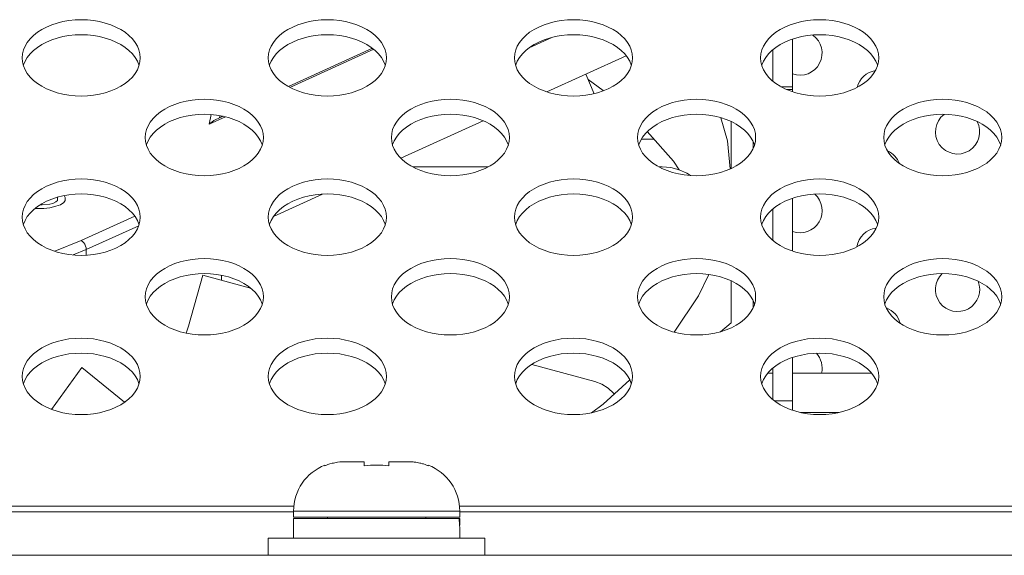
# Model space of a CAD drawing. Units: inches. Extents: x 6 to 231, y -14 to 154.
# Drawn here: x 85 to 87, y 132 to 133 of the extents above; entities that cross this region are included whole.
import ezdxf

# ---------------------------------------------------------------- set-up
doc = ezdxf.new("R2010")
doc.units = ezdxf.units.IN
doc.header["$MEASUREMENT"] = 0
doc.linetypes.add('DCAD_CONTINUOUS', pattern=[0])
for name, color, linetype, lineweight in [('715G6176_P0B_0409_2_BL97', 7, 'DCAD_CONTINUOUS', 0), ('FAN_ME80151V3_80X15_BL139', 7, 'DCAD_CONTINUOUS', 0), ('P703_BACK_M_BL43', 7, 'DCAD_CONTINUOUS', 0), ('P703_BACK_T_BL27', 7, 'DCAD_CONTINUOUS', 0), ('P703_BEZEL_T_BL5', 7, 'DCAD_CONTINUOUS', 0), ('P703_BRACKET_FAN_80_BL136', 7, 'DCAD_CONTINUOUS', 0), ('P703_IO_BKT_BL44', 7, 'DCAD_CONTINUOUS', 0), ('POWER_TPV_TYPE_2_MODIFY_BL61', 7, 'DCAD_CONTINUOUS', 0), ('S_TITE_4X8_BLACK_BL150', 7, 'DCAD_CONTINUOUS', 0)]:
    doc.layers.add(name, color=color, linetype=linetype, lineweight=lineweight)

# ---------------------------------------------------------------- blocks, each defined once
blk = doc.blocks.new('P703_BEZEL_T_BL5', base_point=(118.6523, 111.6996))
at = {"layer": 'P703_BEZEL_T_BL5', "color": 7, "linetype": 'DCAD_CONTINUOUS', "lineweight": 0, "ltscale": 0.004921}
blk.add_line((101.1797, 131.6479), (43.2742, 131.6479), dxfattribs=at)
blk = doc.blocks.new('P703_BACK_T_BL27', base_point=(112.235, 109.0805))
at = {"layer": 'P703_BACK_T_BL27', "color": 7, "linetype": 'DCAD_CONTINUOUS', "lineweight": 0, "ltscale": 0.004921}
for p, q in [((84.688, 131.7266), (85.7561, 131.7266)), ((85.7555, 131.7174), (84.7085, 131.7174)), ((86.0205, 131.7266), (89.6285, 131.7266)), ((89.6508, 131.7174), (86.0212, 131.7174))]:
    blk.add_line(p, q, dxfattribs=at)
blk = doc.blocks.new('715G6176_P0B_0409_2_BL97', base_point=(75.1416, 74.9824))
at = {"layer": '715G6176_P0B_0409_2_BL97', "color": 7, "linetype": 'DCAD_CONTINUOUS', "lineweight": 0, "ltscale": 0.004921}
for p, q in [((86.5141, 131.9392), (86.5222, 131.9392)), ((86.5537, 131.9392), (86.6799, 131.9392))]:
    blk.add_line(p, q, dxfattribs=at)
blk = doc.blocks.new('S_TITE_4X8_BLACK_BL150', base_point=(130.717, 111.8246))
at = {"layer": 'S_TITE_4X8_BLACK_BL150', "color": 7, "linetype": 'DCAD_CONTINUOUS', "lineweight": 0, "ltscale": 0.004921}
for p, q in [((85.8193, 131.7954), (85.8174, 131.795)), ((85.8215, 131.7959), (85.8193, 131.7954)), ((85.8237, 131.7963), (85.8215, 131.7959)), ((85.8256, 131.7966), (85.8237, 131.7963)), ((85.8297, 131.7971), (85.8256, 131.7966)), ((85.8379, 131.7975), (85.8687, 131.7975)), ((85.8687, 131.7912), (85.8687, 131.7975)), ((85.908, 131.7975), (85.9388, 131.7975)), ((85.908, 131.7975), (85.908, 131.7912)), ((85.9486, 131.7969), (85.947, 131.7971)), ((85.9511, 131.7966), (85.9486, 131.7969)), ((85.953, 131.7963), (85.9511, 131.7966)), ((85.9552, 131.7959), (85.953, 131.7963)), ((85.9573, 131.7954), (85.9552, 131.7959)), ((85.9592, 131.795), (85.9573, 131.7954)), ((85.8095, 131.7927), (85.8057, 131.7912)), ((85.8057, 131.7912), (85.8057, 131.7921)), ((85.8105, 131.793), (85.8095, 131.7927)), ((85.8135, 131.7939), (85.8105, 131.793)), ((85.8174, 131.795), (85.8135, 131.7939)), ((85.9617, 131.7944), (85.9592, 131.795)), ((85.9632, 131.7939), (85.9617, 131.7944)), ((85.9661, 131.793), (85.9632, 131.7939)), ((85.9672, 131.7927), (85.9661, 131.793)), ((85.971, 131.7912), (85.9672, 131.7927)), ((85.971, 131.7921), (85.971, 131.7912)), ((85.7555, 131.7187), (86.0212, 131.7187)), ((85.7555, 131.7089), (85.7555, 131.7187)), ((86.0212, 131.7187), (86.0212, 131.7089)), ((85.7555, 131.7089), (86.0212, 131.7089)), ((85.7555, 131.7069), (86.0212, 131.7069)), ((85.7555, 131.6754), (85.7555, 131.7069)), ((85.8096, 131.7069), (85.8096, 131.7089)), ((85.9671, 131.7069), (85.9671, 131.7089)), ((86.0203, 131.7069), (86.0211, 131.6964)), ((86.0212, 131.6967), (86.0208, 131.7069)), ((86.0212, 131.6967), (86.0212, 131.7069)), ((86.0211, 131.6949), (86.0212, 131.6967)), ((86.0211, 131.6964), (86.0212, 131.6912)), ((86.0212, 131.6754), (86.0212, 131.6912)), ((86.0616, 131.6754), (85.7151, 131.6754)), ((85.7151, 131.6754), (85.7151, 131.6479)), ((86.0616, 131.6754), (86.0616, 131.6479))]:
    blk.add_line(p, q, dxfattribs=at)
at = {"layer": 'S_TITE_4X8_BLACK_BL150', "color": 7, "linetype": 'DCAD_CONTINUOUS', "lineweight": 0, "ltscale": 0.004921, "flags": 128}
for points in [[(85.8379, 131.7975), (85.8338, 131.7974), (85.8297, 131.7971)], [(85.947, 131.7971), (85.9429, 131.7974), (85.9388, 131.7975)], [(85.908, 131.7912), (85.9031, 131.7916), (85.8982, 131.7919), (85.8933, 131.7921), (85.8883, 131.7921), (85.8834, 131.7921), (85.8785, 131.7919), (85.8736, 131.7916), (85.8687, 131.7912)]]:
    blk.add_lwpolyline(points, dxfattribs=at)
at = {"layer": 'S_TITE_4X8_BLACK_BL150', "color": 7, "linetype": 'DCAD_CONTINUOUS', "lineweight": 0, "ltscale": 0.004921}
for centre, start, end in [((85.8342, 131.7187), 111.2538, 180), ((85.9425, 131.7187), 0, 68.7462)]:
    blk.add_arc(centre, 0.0787, start, end, dxfattribs=at)

msp = doc.modelspace()

# ---------------------------------------------------------------- linework, layer by layer
at = {"layer": 'FAN_ME80151V3_80X15_BL139', "color": 7, "linetype": 'DCAD_CONTINUOUS', "lineweight": 0, "ltscale": 0.004921}
for p, q in [((86.1323, 132.4595), (86.1684, 132.476)), ((85.8816, 132.4587), (85.7472, 132.3975)), ((85.8837, 132.4571), (85.7498, 132.3961)), ((86.1605, 132.3889), (86.2875, 132.4468)), ((86.2231, 132.4175), (86.2364, 132.3861)), ((85.6203, 132.3371), (85.6237, 132.3526)), ((85.6464, 132.349), (85.6203, 132.3371)), ((85.6427, 132.3499), (85.6301, 132.3441)), ((85.637, 132.3473), (85.6374, 132.3509)), ((85.6403, 132.3504), (85.6403, 132.3488)), ((85.9273, 132.2827), (86.059, 132.3427)), ((86.4553, 132.3416), (86.4553, 132.2664)), ((86.4907, 132.2987), (86.4907, 132.3092)), ((85.9463, 132.2689), (86.0666, 132.2689)), ((86.34, 132.2689), (86.345, 132.2689)), ((85.378, 132.2201), (85.3776, 132.2205)), ((85.3888, 132.2231), (85.3903, 132.2201)), ((85.7236, 132.1899), (85.8018, 132.2255)), ((85.35, 132.2083), (85.3534, 132.2083)), ((85.3534, 132.2083), (85.3657, 132.2095)), ((85.3657, 132.2095), (85.3706, 132.2107)), ((85.3755, 132.206), (85.3657, 132.2036)), ((85.3706, 132.2107), (85.3755, 132.2131)), ((85.3755, 132.2131), (85.378, 132.2154)), ((85.3829, 132.2083), (85.3755, 132.206)), ((85.378, 132.2154), (85.378, 132.2201)), ((85.3879, 132.2119), (85.3829, 132.2083)), ((85.3903, 132.2154), (85.3879, 132.2119)), ((85.3903, 132.2201), (85.3903, 132.2154)), ((85.3559, 132.2024), (85.3418, 132.2024)), ((85.3657, 132.2036), (85.3559, 132.2024)), ((85.4158, 132.1512), (85.5016, 132.1903)), ((85.424, 132.1368), (85.5079, 132.175)), ((85.3739, 132.134), (85.4158, 132.1512)), ((85.4032, 132.1282), (85.424, 132.1368)), ((85.424, 132.1368), (85.424, 132.1278)), ((85.6103, 132.0958), (85.6869, 132.0751)), ((85.6403, 132.0957), (85.6403, 132.0877)), ((86.4553, 132.0869), (86.4553, 132.0197)), ((86.4907, 132.0441), (86.4907, 132.0545)), ((86.4384, 132.0054), (86.4553, 132.0197)), ((86.1366, 131.9532), (86.2373, 131.9259)), ((85.4167, 131.9484), (85.3685, 131.8812)), ((85.4167, 131.9484), (85.4853, 131.8926)), ((86.2686, 131.9059), (86.2684, 131.9061)), ((86.2686, 131.9059), (86.2684, 131.9061))]:
    msp.add_line(p, q, dxfattribs=at)
at = {"layer": 'FAN_ME80151V3_80X15_BL139', "color": 7, "linetype": 'DCAD_CONTINUOUS', "lineweight": 0, "ltscale": 0.004921, "flags": 128}
for points in [[(86.2267, 132.4089), (86.2506, 132.3913), (86.2513, 132.3907)], [(86.4391, 132.3476), (86.4495, 132.3107), (86.4536, 132.2657)], [(85.6301, 132.3441), (85.6291, 132.3436), (85.628, 132.343), (85.6269, 132.3423), (85.6258, 132.3416), (85.6247, 132.3408), (85.6236, 132.3399), (85.6225, 132.339), (85.6214, 132.3381), (85.6203, 132.3371)], [(86.3213, 132.3254), (86.3631, 132.278), (86.3723, 132.2643)], [(86.3903, 132.2552), (86.3844, 132.2591), (86.372, 132.2645), (86.3587, 132.2678), (86.345, 132.2689)], [(85.4158, 132.1512), (85.4179, 132.1498), (85.4199, 132.1478), (85.4216, 132.1453), (85.4229, 132.1425), (85.4237, 132.1396), (85.424, 132.1368)], [(85.6103, 132.0958), (85.5877, 132.0143), (85.5838, 132.0032)], [(86.4195, 132.0971), (86.4032, 132.0626), (86.3644, 132.0048)], [(86.2934, 131.9283), (86.2506, 131.8897), (86.2318, 131.8758)], [(86.2684, 131.9061), (86.2674, 131.9073), (86.2588, 131.9154), (86.2487, 131.9216), (86.2373, 131.9259)]]:
    msp.add_lwpolyline(points, dxfattribs=at)
at = {"layer": 'P703_BACK_M_BL43', "color": 7, "linetype": 'DCAD_CONTINUOUS', "lineweight": 0, "ltscale": 0.004921}
for p, q in [((85.3214, 132.4433), (85.3219, 132.4369)), ((85.7151, 132.4433), (85.7156, 132.4369)), ((86.1088, 132.4433), (86.1093, 132.4369)), ((86.5025, 132.4433), (86.503, 132.4369)), ((85.5183, 132.316), (85.5188, 132.3096)), ((85.912, 132.316), (85.9125, 132.3096)), ((86.3057, 132.316), (86.3062, 132.3096)), ((86.6994, 132.316), (86.6999, 132.3096)), ((85.3214, 132.1887), (85.3219, 132.1823)), ((85.7151, 132.1887), (85.7156, 132.1823)), ((86.1088, 132.1887), (86.1093, 132.1823)), ((86.5025, 132.1887), (86.503, 132.1823)), ((85.5183, 132.0613), (85.5188, 132.0549)), ((85.912, 132.0613), (85.9125, 132.0549)), ((86.3057, 132.0613), (86.3062, 132.0549)), ((86.6994, 132.0613), (86.6999, 132.0549)), ((85.3214, 131.934), (85.3219, 131.9276)), ((85.7151, 131.934), (85.7156, 131.9276)), ((86.1088, 131.934), (86.1093, 131.9276)), ((86.5025, 131.934), (86.503, 131.9276))]:
    msp.add_line(p, q, dxfattribs=at)
at = {"layer": 'P703_BACK_M_BL43', "color": 7, "linetype": 'DCAD_CONTINUOUS', "lineweight": 0, "ltscale": 0.004921, "flags": 128}
for points in [[(85.5104, 132.4433), (85.5099, 132.4497), (85.5083, 132.456), (85.5058, 132.4622), (85.5022, 132.4682), (85.4977, 132.4739), (85.4923, 132.4792), (85.4861, 132.4842), (85.4791, 132.4887), (85.4714, 132.4927), (85.4631, 132.4962), (85.4543, 132.4991), (85.4451, 132.5014), (85.4356, 132.5031), (85.4258, 132.5041), (85.4159, 132.5044), (85.406, 132.5041), (85.3963, 132.5031), (85.3867, 132.5014), (85.3775, 132.4991), (85.3687, 132.4962), (85.3604, 132.4927), (85.3527, 132.4887), (85.3457, 132.4842), (85.3395, 132.4792), (85.3341, 132.4739), (85.3296, 132.4682), (85.326, 132.4622), (85.3235, 132.456), (85.3219, 132.4497), (85.3214, 132.4433)], [(85.9041, 132.4433), (85.9036, 132.4497), (85.902, 132.456), (85.8995, 132.4622), (85.8959, 132.4682), (85.8914, 132.4739), (85.886, 132.4792), (85.8798, 132.4842), (85.8728, 132.4887), (85.8651, 132.4927), (85.8569, 132.4962), (85.848, 132.4991), (85.8388, 132.5014), (85.8293, 132.5031), (85.8195, 132.5041), (85.8096, 132.5044), (85.7997, 132.5041), (85.79, 132.5031), (85.7804, 132.5014), (85.7712, 132.4991), (85.7624, 132.4962), (85.7541, 132.4927), (85.7464, 132.4887), (85.7394, 132.4842), (85.7332, 132.4792), (85.7278, 132.4739), (85.7233, 132.4682), (85.7197, 132.4622), (85.7172, 132.456), (85.7156, 132.4497), (85.7151, 132.4433)], [(86.2978, 132.4433), (86.2973, 132.4497), (86.2957, 132.456), (86.2932, 132.4622), (86.2896, 132.4682), (86.2851, 132.4739), (86.2797, 132.4792), (86.2735, 132.4842), (86.2665, 132.4887), (86.2588, 132.4927), (86.2506, 132.4962), (86.2417, 132.4991), (86.2325, 132.5014), (86.223, 132.5031), (86.2132, 132.5041), (86.2033, 132.5044), (86.1934, 132.5041), (86.1837, 132.5031), (86.1741, 132.5014), (86.1649, 132.4991), (86.1561, 132.4962), (86.1478, 132.4927), (86.1401, 132.4887), (86.1331, 132.4842), (86.1269, 132.4792), (86.1215, 132.4739), (86.117, 132.4682), (86.1134, 132.4622), (86.1109, 132.456), (86.1093, 132.4497), (86.1088, 132.4433)], [(86.6915, 132.4433), (86.691, 132.4497), (86.6894, 132.456), (86.6869, 132.4622), (86.6833, 132.4682), (86.6788, 132.4739), (86.6735, 132.4792), (86.6672, 132.4842), (86.6602, 132.4887), (86.6525, 132.4927), (86.6443, 132.4962), (86.6354, 132.4991), (86.6262, 132.5014), (86.6167, 132.5031), (86.6069, 132.5041), (86.597, 132.5044), (86.5871, 132.5041), (86.5774, 132.5031), (86.5678, 132.5014), (86.5586, 132.4991), (86.5498, 132.4962), (86.5415, 132.4927), (86.5338, 132.4887), (86.5268, 132.4842), (86.5206, 132.4792), (86.5152, 132.4739), (86.5107, 132.4682), (86.5071, 132.4622), (86.5046, 132.456), (86.503, 132.4497), (86.5025, 132.4433)], [(85.5085, 132.4313), (85.5083, 132.432), (85.5058, 132.4382), (85.5022, 132.4441), (85.4977, 132.4498), (85.4923, 132.4552), (85.4861, 132.4602), (85.4791, 132.4647), (85.4714, 132.4687), (85.4631, 132.4722), (85.4543, 132.4751), (85.4451, 132.4774), (85.4356, 132.4791), (85.4258, 132.4801), (85.4159, 132.4804), (85.406, 132.4801), (85.3963, 132.4791), (85.3867, 132.4774), (85.3775, 132.4751), (85.3687, 132.4722), (85.3604, 132.4687), (85.3527, 132.4647), (85.3457, 132.4602), (85.3395, 132.4552), (85.3341, 132.4498), (85.3296, 132.4441), (85.326, 132.4382), (85.3235, 132.432), (85.3233, 132.4313)], [(85.9022, 132.4313), (85.902, 132.432), (85.8995, 132.4382), (85.8959, 132.4441), (85.8914, 132.4498), (85.886, 132.4552), (85.8798, 132.4602), (85.8728, 132.4647), (85.8651, 132.4687), (85.8569, 132.4722), (85.848, 132.4751), (85.8388, 132.4774), (85.8293, 132.4791), (85.8195, 132.4801), (85.8096, 132.4804), (85.7997, 132.4801), (85.79, 132.4791), (85.7804, 132.4774), (85.7712, 132.4751), (85.7624, 132.4722), (85.7541, 132.4687), (85.7464, 132.4647), (85.7394, 132.4602), (85.7332, 132.4552), (85.7278, 132.4498), (85.7233, 132.4441), (85.7197, 132.4382), (85.7172, 132.432), (85.717, 132.4313)], [(86.2959, 132.4313), (86.2957, 132.432), (86.2932, 132.4382), (86.2896, 132.4441), (86.2851, 132.4498), (86.2797, 132.4552), (86.2735, 132.4602), (86.2665, 132.4647), (86.2588, 132.4687), (86.2506, 132.4722), (86.2417, 132.4751), (86.2325, 132.4774), (86.223, 132.4791), (86.2132, 132.4801), (86.2033, 132.4804), (86.1934, 132.4801), (86.1837, 132.4791), (86.1741, 132.4774), (86.1649, 132.4751), (86.1561, 132.4722), (86.1478, 132.4687), (86.1401, 132.4647), (86.1331, 132.4602), (86.1269, 132.4552), (86.1215, 132.4498), (86.117, 132.4441), (86.1134, 132.4382), (86.1109, 132.432), (86.1107, 132.4313)], [(86.6896, 132.4313), (86.6894, 132.432), (86.6869, 132.4382), (86.6833, 132.4441), (86.6788, 132.4498), (86.6735, 132.4552), (86.6672, 132.4602), (86.6602, 132.4647), (86.6525, 132.4687), (86.6443, 132.4722), (86.6354, 132.4751), (86.6262, 132.4774), (86.6167, 132.4791), (86.6069, 132.4801), (86.597, 132.4804), (86.5871, 132.4801), (86.5774, 132.4791), (86.5678, 132.4774), (86.5586, 132.4751), (86.5498, 132.4722), (86.5415, 132.4687), (86.5338, 132.4647), (86.5268, 132.4602), (86.5206, 132.4552), (86.5152, 132.4498), (86.5107, 132.4441), (86.5071, 132.4382), (86.5046, 132.432), (86.5044, 132.4313)], [(85.5083, 132.4306), (85.5099, 132.4369), (85.5104, 132.4433)], [(85.902, 132.4306), (85.9036, 132.4369), (85.9041, 132.4433)], [(86.2957, 132.4306), (86.2973, 132.4369), (86.2978, 132.4433)], [(86.6894, 132.4306), (86.691, 132.4369), (86.6915, 132.4433)], [(85.3219, 132.4369), (85.3235, 132.4306), (85.326, 132.4244), (85.3296, 132.4184), (85.3341, 132.4127), (85.3395, 132.4074), (85.3457, 132.4024), (85.3527, 132.3979), (85.3604, 132.3939), (85.3687, 132.3904), (85.3775, 132.3875), (85.3867, 132.3852), (85.3963, 132.3835), (85.406, 132.3825), (85.4159, 132.3822), (85.4258, 132.3825), (85.4356, 132.3835), (85.4451, 132.3852), (85.4543, 132.3875), (85.4631, 132.3904), (85.4714, 132.3939), (85.4791, 132.3979), (85.4861, 132.4024), (85.4923, 132.4074), (85.4977, 132.4127), (85.5022, 132.4184), (85.5058, 132.4244), (85.5083, 132.4306)], [(85.7156, 132.4369), (85.7172, 132.4306), (85.7197, 132.4244), (85.7233, 132.4184), (85.7278, 132.4127), (85.7332, 132.4074), (85.7394, 132.4024), (85.7464, 132.3979), (85.7541, 132.3939), (85.7624, 132.3904), (85.7712, 132.3875), (85.7804, 132.3852), (85.79, 132.3835), (85.7997, 132.3825), (85.8096, 132.3822), (85.8195, 132.3825), (85.8293, 132.3835), (85.8388, 132.3852), (85.848, 132.3875), (85.8569, 132.3904), (85.8651, 132.3939), (85.8728, 132.3979), (85.8798, 132.4024), (85.886, 132.4074), (85.8914, 132.4127), (85.8959, 132.4184), (85.8995, 132.4244), (85.902, 132.4306)], [(86.1093, 132.4369), (86.1109, 132.4306), (86.1134, 132.4244), (86.117, 132.4184), (86.1215, 132.4127), (86.1269, 132.4074), (86.1331, 132.4024), (86.1401, 132.3979), (86.1478, 132.3939), (86.1561, 132.3904), (86.1649, 132.3875), (86.1741, 132.3852), (86.1837, 132.3835), (86.1934, 132.3825), (86.2033, 132.3822), (86.2132, 132.3825), (86.223, 132.3835), (86.2325, 132.3852), (86.2417, 132.3875), (86.2506, 132.3904), (86.2588, 132.3939), (86.2665, 132.3979), (86.2735, 132.4024), (86.2797, 132.4074), (86.2851, 132.4127), (86.2896, 132.4184), (86.2932, 132.4244), (86.2957, 132.4306)], [(86.503, 132.4369), (86.5046, 132.4306), (86.5071, 132.4244), (86.5107, 132.4184), (86.5152, 132.4127), (86.5206, 132.4074), (86.5268, 132.4024), (86.5338, 132.3979), (86.5415, 132.3939), (86.5498, 132.3904), (86.5586, 132.3875), (86.5678, 132.3852), (86.5774, 132.3835), (86.5871, 132.3825), (86.597, 132.3822), (86.6069, 132.3825), (86.6167, 132.3835), (86.6262, 132.3852), (86.6354, 132.3875), (86.6443, 132.3904), (86.6525, 132.3939), (86.6602, 132.3979), (86.6672, 132.4024), (86.6735, 132.4074), (86.6788, 132.4127), (86.6833, 132.4184), (86.6869, 132.4244), (86.6894, 132.4306)], [(85.7072, 132.316), (85.7067, 132.3224), (85.7052, 132.3287), (85.7026, 132.3349), (85.6991, 132.3408), (85.6946, 132.3465), (85.6892, 132.3519), (85.683, 132.3569), (85.676, 132.3614), (85.6683, 132.3654), (85.66, 132.3689), (85.6512, 132.3718), (85.642, 132.3741), (85.6324, 132.3758), (85.6226, 132.3768), (85.6128, 132.3771), (85.6029, 132.3768), (85.5931, 132.3758), (85.5836, 132.3741), (85.5743, 132.3718), (85.5655, 132.3689), (85.5572, 132.3654), (85.5495, 132.3614), (85.5425, 132.3569), (85.5363, 132.3519), (85.5309, 132.3465), (85.5264, 132.3408), (85.5229, 132.3349), (85.5203, 132.3287), (85.5188, 132.3224), (85.5183, 132.316)], [(86.1009, 132.316), (86.1004, 132.3224), (86.0989, 132.3287), (86.0963, 132.3349), (86.0928, 132.3408), (86.0883, 132.3465), (86.0829, 132.3519), (86.0767, 132.3569), (86.0697, 132.3614), (86.062, 132.3654), (86.0537, 132.3689), (86.0449, 132.3718), (86.0357, 132.3741), (86.0261, 132.3758), (86.0163, 132.3768), (86.0065, 132.3771), (85.9966, 132.3768), (85.9868, 132.3758), (85.9773, 132.3741), (85.968, 132.3718), (85.9592, 132.3689), (85.9509, 132.3654), (85.9432, 132.3614), (85.9362, 132.3569), (85.93, 132.3519), (85.9246, 132.3465), (85.9201, 132.3408), (85.9166, 132.3349), (85.914, 132.3287), (85.9125, 132.3224), (85.912, 132.316)], [(86.4946, 132.316), (86.4941, 132.3224), (86.4926, 132.3287), (86.49, 132.3349), (86.4865, 132.3408), (86.482, 132.3465), (86.4766, 132.3519), (86.4704, 132.3569), (86.4634, 132.3614), (86.4557, 132.3654), (86.4474, 132.3689), (86.4386, 132.3718), (86.4294, 132.3741), (86.4198, 132.3758), (86.41, 132.3768), (86.4002, 132.3771), (86.3903, 132.3768), (86.3805, 132.3758), (86.371, 132.3741), (86.3617, 132.3718), (86.3529, 132.3689), (86.3446, 132.3654), (86.3369, 132.3614), (86.3299, 132.3569), (86.3237, 132.3519), (86.3183, 132.3465), (86.3138, 132.3408), (86.3103, 132.3349), (86.3077, 132.3287), (86.3062, 132.3224), (86.3057, 132.316)], [(86.8883, 132.316), (86.8878, 132.3224), (86.8863, 132.3287), (86.8837, 132.3349), (86.8802, 132.3408), (86.8757, 132.3465), (86.8703, 132.3519), (86.8641, 132.3569), (86.8571, 132.3614), (86.8494, 132.3654), (86.8411, 132.3689), (86.8323, 132.3718), (86.8231, 132.3741), (86.8135, 132.3758), (86.8037, 132.3768), (86.7939, 132.3771), (86.784, 132.3768), (86.7742, 132.3758), (86.7647, 132.3741), (86.7554, 132.3718), (86.7466, 132.3689), (86.7383, 132.3654), (86.7306, 132.3614), (86.7236, 132.3569), (86.7174, 132.3519), (86.712, 132.3465), (86.7075, 132.3408), (86.704, 132.3349), (86.7014, 132.3287), (86.6999, 132.3224), (86.6994, 132.316)], [(85.7053, 132.304), (85.7052, 132.3047), (85.7026, 132.3108), (85.6991, 132.3168), (85.6946, 132.3225), (85.6892, 132.3279), (85.683, 132.3328), (85.676, 132.3374), (85.6683, 132.3414), (85.66, 132.3449), (85.6512, 132.3478), (85.642, 132.3501), (85.6324, 132.3517), (85.6226, 132.3527), (85.6128, 132.3531), (85.6029, 132.3527), (85.5931, 132.3517), (85.5836, 132.3501), (85.5743, 132.3478), (85.5655, 132.3449), (85.5572, 132.3414), (85.5495, 132.3374), (85.5425, 132.3328), (85.5363, 132.3279), (85.5309, 132.3225), (85.5264, 132.3168), (85.5229, 132.3108), (85.5203, 132.3047), (85.5202, 132.304)], [(86.0991, 132.304), (86.0989, 132.3047), (86.0963, 132.3108), (86.0928, 132.3168), (86.0883, 132.3225), (86.0829, 132.3279), (86.0767, 132.3328), (86.0697, 132.3374), (86.062, 132.3414), (86.0537, 132.3449), (86.0449, 132.3478), (86.0357, 132.3501), (86.0261, 132.3517), (86.0163, 132.3527), (86.0065, 132.3531), (85.9966, 132.3527), (85.9868, 132.3517), (85.9773, 132.3501), (85.968, 132.3478), (85.9592, 132.3449), (85.9509, 132.3414), (85.9432, 132.3374), (85.9362, 132.3328), (85.93, 132.3279), (85.9246, 132.3225), (85.9201, 132.3168), (85.9166, 132.3108), (85.914, 132.3047), (85.9139, 132.304)], [(86.4928, 132.304), (86.4926, 132.3047), (86.49, 132.3108), (86.4865, 132.3168), (86.482, 132.3225), (86.4766, 132.3279), (86.4704, 132.3328), (86.4634, 132.3374), (86.4557, 132.3414), (86.4474, 132.3449), (86.4386, 132.3478), (86.4294, 132.3501), (86.4198, 132.3517), (86.41, 132.3527), (86.4002, 132.3531), (86.3903, 132.3527), (86.3805, 132.3517), (86.371, 132.3501), (86.3617, 132.3478), (86.3529, 132.3449), (86.3446, 132.3414), (86.3369, 132.3374), (86.3299, 132.3328), (86.3237, 132.3279), (86.3183, 132.3225), (86.3138, 132.3168), (86.3103, 132.3108), (86.3077, 132.3047), (86.3076, 132.304)], [(86.8865, 132.304), (86.8863, 132.3047), (86.8837, 132.3108), (86.8802, 132.3168), (86.8757, 132.3225), (86.8703, 132.3279), (86.8641, 132.3328), (86.8571, 132.3374), (86.8494, 132.3414), (86.8411, 132.3449), (86.8323, 132.3478), (86.8231, 132.3501), (86.8135, 132.3517), (86.8037, 132.3527), (86.7939, 132.3531), (86.784, 132.3527), (86.7742, 132.3517), (86.7647, 132.3501), (86.7554, 132.3478), (86.7466, 132.3449), (86.7383, 132.3414), (86.7306, 132.3374), (86.7236, 132.3328), (86.7174, 132.3279), (86.712, 132.3225), (86.7075, 132.3168), (86.704, 132.3108), (86.7014, 132.3047), (86.7013, 132.304)], [(85.7052, 132.3033), (85.7067, 132.3096), (85.7072, 132.316)], [(86.0989, 132.3033), (86.1004, 132.3096), (86.1009, 132.316)], [(86.4926, 132.3033), (86.4941, 132.3096), (86.4946, 132.316)], [(86.8863, 132.3033), (86.8878, 132.3096), (86.8883, 132.316)], [(85.5188, 132.3096), (85.5203, 132.3033), (85.5229, 132.2971), (85.5264, 132.2911), (85.5309, 132.2854), (85.5363, 132.2801), (85.5425, 132.2751), (85.5495, 132.2706), (85.5572, 132.2665), (85.5655, 132.263), (85.5743, 132.2601), (85.5836, 132.2578), (85.5931, 132.2562), (85.6029, 132.2552), (85.6128, 132.2549), (85.6226, 132.2552), (85.6324, 132.2562), (85.642, 132.2578), (85.6512, 132.2601), (85.66, 132.263), (85.6683, 132.2665), (85.676, 132.2706), (85.683, 132.2751), (85.6892, 132.2801), (85.6946, 132.2854), (85.6991, 132.2911), (85.7026, 132.2971), (85.7052, 132.3033)], [(85.9125, 132.3096), (85.914, 132.3033), (85.9166, 132.2971), (85.9201, 132.2911), (85.9246, 132.2854), (85.93, 132.2801), (85.9362, 132.2751), (85.9432, 132.2706), (85.9509, 132.2665), (85.9592, 132.263), (85.968, 132.2601), (85.9773, 132.2578), (85.9868, 132.2562), (85.9966, 132.2552), (86.0065, 132.2549), (86.0163, 132.2552), (86.0261, 132.2562), (86.0357, 132.2578), (86.0449, 132.2601), (86.0537, 132.263), (86.062, 132.2665), (86.0697, 132.2706), (86.0767, 132.2751), (86.0829, 132.2801), (86.0883, 132.2854), (86.0928, 132.2911), (86.0963, 132.2971), (86.0989, 132.3033)], [(86.3062, 132.3096), (86.3077, 132.3033), (86.3103, 132.2971), (86.3138, 132.2911), (86.3183, 132.2854), (86.3237, 132.2801), (86.3299, 132.2751), (86.3369, 132.2706), (86.3446, 132.2665), (86.3529, 132.263), (86.3617, 132.2601), (86.371, 132.2578), (86.3805, 132.2562), (86.3903, 132.2552), (86.4002, 132.2549), (86.41, 132.2552), (86.4198, 132.2562), (86.4294, 132.2578), (86.4386, 132.2601), (86.4474, 132.263), (86.4557, 132.2665), (86.4634, 132.2706), (86.4704, 132.2751), (86.4766, 132.2801), (86.482, 132.2854), (86.4865, 132.2911), (86.49, 132.2971), (86.4926, 132.3033)], [(86.6999, 132.3096), (86.7014, 132.3033), (86.704, 132.2971), (86.7075, 132.2911), (86.712, 132.2854), (86.7174, 132.2801), (86.7236, 132.2751), (86.7306, 132.2706), (86.7383, 132.2665), (86.7466, 132.263), (86.7554, 132.2601), (86.7647, 132.2578), (86.7742, 132.2562), (86.784, 132.2552), (86.7939, 132.2549), (86.8037, 132.2552), (86.8135, 132.2562), (86.8231, 132.2578), (86.8323, 132.2601), (86.8411, 132.263), (86.8494, 132.2665), (86.8571, 132.2706), (86.8641, 132.2751), (86.8703, 132.2801), (86.8757, 132.2854), (86.8802, 132.2911), (86.8837, 132.2971), (86.8863, 132.3033)], [(85.5104, 132.1887), (85.5099, 132.195), (85.5083, 132.2014), (85.5058, 132.2075), (85.5022, 132.2135), (85.4977, 132.2192), (85.4923, 132.2246), (85.4861, 132.2295), (85.4791, 132.2341), (85.4714, 132.2381), (85.4631, 132.2416), (85.4543, 132.2445), (85.4451, 132.2468), (85.4356, 132.2484), (85.4258, 132.2494), (85.4159, 132.2498), (85.406, 132.2494), (85.3963, 132.2484), (85.3867, 132.2468), (85.3775, 132.2445), (85.3687, 132.2416), (85.3604, 132.2381), (85.3527, 132.2341), (85.3457, 132.2295), (85.3395, 132.2246), (85.3341, 132.2192), (85.3296, 132.2135), (85.326, 132.2075), (85.3235, 132.2014), (85.3219, 132.195), (85.3214, 132.1887)], [(85.9041, 132.1887), (85.9036, 132.195), (85.902, 132.2014), (85.8995, 132.2075), (85.8959, 132.2135), (85.8914, 132.2192), (85.886, 132.2246), (85.8798, 132.2295), (85.8728, 132.2341), (85.8651, 132.2381), (85.8569, 132.2416), (85.848, 132.2445), (85.8388, 132.2468), (85.8293, 132.2484), (85.8195, 132.2494), (85.8096, 132.2498), (85.7997, 132.2494), (85.79, 132.2484), (85.7804, 132.2468), (85.7712, 132.2445), (85.7624, 132.2416), (85.7541, 132.2381), (85.7464, 132.2341), (85.7394, 132.2295), (85.7332, 132.2246), (85.7278, 132.2192), (85.7233, 132.2135), (85.7197, 132.2075), (85.7172, 132.2014), (85.7156, 132.195), (85.7151, 132.1887)], [(86.2978, 132.1887), (86.2973, 132.195), (86.2957, 132.2014), (86.2932, 132.2075), (86.2896, 132.2135), (86.2851, 132.2192), (86.2797, 132.2246), (86.2735, 132.2295), (86.2665, 132.2341), (86.2588, 132.2381), (86.2506, 132.2416), (86.2417, 132.2445), (86.2325, 132.2468), (86.223, 132.2484), (86.2132, 132.2494), (86.2033, 132.2498), (86.1934, 132.2494), (86.1837, 132.2484), (86.1741, 132.2468), (86.1649, 132.2445), (86.1561, 132.2416), (86.1478, 132.2381), (86.1401, 132.2341), (86.1331, 132.2295), (86.1269, 132.2246), (86.1215, 132.2192), (86.117, 132.2135), (86.1134, 132.2075), (86.1109, 132.2014), (86.1093, 132.195), (86.1088, 132.1887)], [(86.6915, 132.1887), (86.691, 132.195), (86.6894, 132.2014), (86.6869, 132.2075), (86.6833, 132.2135), (86.6788, 132.2192), (86.6735, 132.2246), (86.6672, 132.2295), (86.6602, 132.2341), (86.6525, 132.2381), (86.6443, 132.2416), (86.6354, 132.2445), (86.6262, 132.2468), (86.6167, 132.2484), (86.6069, 132.2494), (86.597, 132.2498), (86.5871, 132.2494), (86.5774, 132.2484), (86.5678, 132.2468), (86.5586, 132.2445), (86.5498, 132.2416), (86.5415, 132.2381), (86.5338, 132.2341), (86.5268, 132.2295), (86.5206, 132.2246), (86.5152, 132.2192), (86.5107, 132.2135), (86.5071, 132.2075), (86.5046, 132.2014), (86.503, 132.195), (86.5025, 132.1887)], [(85.5085, 132.1766), (85.5083, 132.1773), (85.5058, 132.1835), (85.5022, 132.1895), (85.4977, 132.1952), (85.4923, 132.2006), (85.4861, 132.2055), (85.4791, 132.21), (85.4714, 132.2141), (85.4631, 132.2176), (85.4543, 132.2205), (85.4451, 132.2228), (85.4356, 132.2244), (85.4258, 132.2254), (85.4159, 132.2257), (85.406, 132.2254), (85.3963, 132.2244), (85.3867, 132.2228), (85.3775, 132.2205), (85.3687, 132.2176), (85.3604, 132.2141), (85.3527, 132.21), (85.3457, 132.2055), (85.3395, 132.2006), (85.3341, 132.1952), (85.3296, 132.1895), (85.326, 132.1835), (85.3235, 132.1773), (85.3233, 132.1766)], [(85.9022, 132.1766), (85.902, 132.1773), (85.8995, 132.1835), (85.8959, 132.1895), (85.8914, 132.1952), (85.886, 132.2006), (85.8798, 132.2055), (85.8728, 132.21), (85.8651, 132.2141), (85.8569, 132.2176), (85.848, 132.2205), (85.8388, 132.2228), (85.8293, 132.2244), (85.8195, 132.2254), (85.8096, 132.2257), (85.7997, 132.2254), (85.79, 132.2244), (85.7804, 132.2228), (85.7712, 132.2205), (85.7624, 132.2176), (85.7541, 132.2141), (85.7464, 132.21), (85.7394, 132.2055), (85.7332, 132.2006), (85.7278, 132.1952), (85.7233, 132.1895), (85.7197, 132.1835), (85.7172, 132.1773), (85.717, 132.1766)], [(86.2959, 132.1766), (86.2957, 132.1773), (86.2932, 132.1835), (86.2896, 132.1895), (86.2851, 132.1952), (86.2797, 132.2006), (86.2735, 132.2055), (86.2665, 132.21), (86.2588, 132.2141), (86.2506, 132.2176), (86.2417, 132.2205), (86.2325, 132.2228), (86.223, 132.2244), (86.2132, 132.2254), (86.2033, 132.2257), (86.1934, 132.2254), (86.1837, 132.2244), (86.1741, 132.2228), (86.1649, 132.2205), (86.1561, 132.2176), (86.1478, 132.2141), (86.1401, 132.21), (86.1331, 132.2055), (86.1269, 132.2006), (86.1215, 132.1952), (86.117, 132.1895), (86.1134, 132.1835), (86.1109, 132.1773), (86.1107, 132.1766)], [(86.6896, 132.1766), (86.6894, 132.1773), (86.6869, 132.1835), (86.6833, 132.1895), (86.6788, 132.1952), (86.6735, 132.2006), (86.6672, 132.2055), (86.6602, 132.21), (86.6525, 132.2141), (86.6443, 132.2176), (86.6354, 132.2205), (86.6262, 132.2228), (86.6167, 132.2244), (86.6069, 132.2254), (86.597, 132.2257), (86.5871, 132.2254), (86.5774, 132.2244), (86.5678, 132.2228), (86.5586, 132.2205), (86.5498, 132.2176), (86.5415, 132.2141), (86.5338, 132.21), (86.5268, 132.2055), (86.5206, 132.2006), (86.5152, 132.1952), (86.5107, 132.1895), (86.5071, 132.1835), (86.5046, 132.1773), (86.5044, 132.1766)], [(85.3219, 132.1823), (85.3235, 132.1759), (85.326, 132.1698), (85.3296, 132.1638), (85.3341, 132.1581), (85.3395, 132.1527), (85.3457, 132.1478), (85.3527, 132.1432), (85.3604, 132.1392), (85.3687, 132.1357), (85.3775, 132.1328), (85.3867, 132.1305), (85.3963, 132.1289), (85.406, 132.1279), (85.4159, 132.1275), (85.4258, 132.1279), (85.4356, 132.1289), (85.4451, 132.1305), (85.4543, 132.1328), (85.4631, 132.1357), (85.4714, 132.1392), (85.4791, 132.1432), (85.4861, 132.1478), (85.4923, 132.1527), (85.4977, 132.1581), (85.5022, 132.1638), (85.5058, 132.1698), (85.5083, 132.1759)], [(85.5083, 132.1759), (85.5099, 132.1823), (85.5104, 132.1887)], [(85.7156, 132.1823), (85.7172, 132.1759), (85.7197, 132.1698), (85.7233, 132.1638), (85.7278, 132.1581), (85.7332, 132.1527), (85.7394, 132.1478), (85.7464, 132.1432), (85.7541, 132.1392), (85.7624, 132.1357), (85.7712, 132.1328), (85.7804, 132.1305), (85.79, 132.1289), (85.7997, 132.1279), (85.8096, 132.1275), (85.8195, 132.1279), (85.8293, 132.1289), (85.8388, 132.1305), (85.848, 132.1328), (85.8569, 132.1357), (85.8651, 132.1392), (85.8728, 132.1432), (85.8798, 132.1478), (85.886, 132.1527), (85.8914, 132.1581), (85.8959, 132.1638), (85.8995, 132.1698), (85.902, 132.1759)], [(85.902, 132.1759), (85.9036, 132.1823), (85.9041, 132.1887)], [(86.1093, 132.1823), (86.1109, 132.1759), (86.1134, 132.1698), (86.117, 132.1638), (86.1215, 132.1581), (86.1269, 132.1527), (86.1331, 132.1478), (86.1401, 132.1432), (86.1478, 132.1392), (86.1561, 132.1357), (86.1649, 132.1328), (86.1741, 132.1305), (86.1837, 132.1289), (86.1934, 132.1279), (86.2033, 132.1275), (86.2132, 132.1279), (86.223, 132.1289), (86.2325, 132.1305), (86.2417, 132.1328), (86.2506, 132.1357), (86.2588, 132.1392), (86.2665, 132.1432), (86.2735, 132.1478), (86.2797, 132.1527), (86.2851, 132.1581), (86.2896, 132.1638), (86.2932, 132.1698), (86.2957, 132.1759)], [(86.2957, 132.1759), (86.2973, 132.1823), (86.2978, 132.1887)], [(86.503, 132.1823), (86.5046, 132.1759), (86.5071, 132.1698), (86.5107, 132.1638), (86.5152, 132.1581), (86.5206, 132.1527), (86.5268, 132.1478), (86.5338, 132.1432), (86.5415, 132.1392), (86.5498, 132.1357), (86.5586, 132.1328), (86.5678, 132.1305), (86.5774, 132.1289), (86.5871, 132.1279), (86.597, 132.1275), (86.6069, 132.1279), (86.6167, 132.1289), (86.6262, 132.1305), (86.6354, 132.1328), (86.6443, 132.1357), (86.6525, 132.1392), (86.6602, 132.1432), (86.6672, 132.1478), (86.6735, 132.1527), (86.6788, 132.1581), (86.6833, 132.1638), (86.6869, 132.1698), (86.6894, 132.1759)], [(86.6894, 132.1759), (86.691, 132.1823), (86.6915, 132.1887)], [(85.7072, 132.0613), (85.7067, 132.0677), (85.7052, 132.074), (85.7026, 132.0802), (85.6991, 132.0862), (85.6946, 132.0919), (85.6892, 132.0973), (85.683, 132.1022), (85.676, 132.1067), (85.6683, 132.1108), (85.66, 132.1143), (85.6512, 132.1172), (85.642, 132.1195), (85.6324, 132.1211), (85.6226, 132.1221), (85.6128, 132.1224), (85.6029, 132.1221), (85.5931, 132.1211), (85.5836, 132.1195), (85.5743, 132.1172), (85.5655, 132.1143), (85.5572, 132.1108), (85.5495, 132.1067), (85.5425, 132.1022), (85.5363, 132.0973), (85.5309, 132.0919), (85.5264, 132.0862), (85.5229, 132.0802), (85.5203, 132.074), (85.5188, 132.0677), (85.5183, 132.0613)], [(86.1009, 132.0613), (86.1004, 132.0677), (86.0989, 132.074), (86.0963, 132.0802), (86.0928, 132.0862), (86.0883, 132.0919), (86.0829, 132.0973), (86.0767, 132.1022), (86.0697, 132.1067), (86.062, 132.1108), (86.0537, 132.1143), (86.0449, 132.1172), (86.0357, 132.1195), (86.0261, 132.1211), (86.0163, 132.1221), (86.0065, 132.1224), (85.9966, 132.1221), (85.9868, 132.1211), (85.9773, 132.1195), (85.968, 132.1172), (85.9592, 132.1143), (85.9509, 132.1108), (85.9432, 132.1067), (85.9362, 132.1022), (85.93, 132.0973), (85.9246, 132.0919), (85.9201, 132.0862), (85.9166, 132.0802), (85.914, 132.074), (85.9125, 132.0677), (85.912, 132.0613)], [(86.4946, 132.0613), (86.4941, 132.0677), (86.4926, 132.074), (86.49, 132.0802), (86.4865, 132.0862), (86.482, 132.0919), (86.4766, 132.0973), (86.4704, 132.1022), (86.4634, 132.1067), (86.4557, 132.1108), (86.4474, 132.1143), (86.4386, 132.1172), (86.4294, 132.1195), (86.4198, 132.1211), (86.41, 132.1221), (86.4002, 132.1224), (86.3903, 132.1221), (86.3805, 132.1211), (86.371, 132.1195), (86.3617, 132.1172), (86.3529, 132.1143), (86.3446, 132.1108), (86.3369, 132.1067), (86.3299, 132.1022), (86.3237, 132.0973), (86.3183, 132.0919), (86.3138, 132.0862), (86.3103, 132.0802), (86.3077, 132.074), (86.3062, 132.0677), (86.3057, 132.0613)], [(86.8883, 132.0613), (86.8878, 132.0677), (86.8863, 132.074), (86.8837, 132.0802), (86.8802, 132.0862), (86.8757, 132.0919), (86.8703, 132.0973), (86.8641, 132.1022), (86.8571, 132.1067), (86.8494, 132.1108), (86.8411, 132.1143), (86.8323, 132.1172), (86.8231, 132.1195), (86.8135, 132.1211), (86.8037, 132.1221), (86.7939, 132.1224), (86.784, 132.1221), (86.7742, 132.1211), (86.7647, 132.1195), (86.7554, 132.1172), (86.7466, 132.1143), (86.7383, 132.1108), (86.7306, 132.1067), (86.7236, 132.1022), (86.7174, 132.0973), (86.712, 132.0919), (86.7075, 132.0862), (86.704, 132.0802), (86.7014, 132.074), (86.6999, 132.0677), (86.6994, 132.0613)], [(85.7053, 132.0493), (85.7052, 132.05), (85.7026, 132.0562), (85.6991, 132.0622), (85.6946, 132.0679), (85.6892, 132.0732), (85.683, 132.0782), (85.676, 132.0827), (85.6683, 132.0867), (85.66, 132.0902), (85.6512, 132.0931), (85.642, 132.0954), (85.6324, 132.0971), (85.6226, 132.0981), (85.6128, 132.0984), (85.6029, 132.0981), (85.5931, 132.0971), (85.5836, 132.0954), (85.5743, 132.0931), (85.5655, 132.0902), (85.5572, 132.0867), (85.5495, 132.0827), (85.5425, 132.0782), (85.5363, 132.0732), (85.5309, 132.0679), (85.5264, 132.0622), (85.5229, 132.0562), (85.5203, 132.05), (85.5202, 132.0493)], [(86.0991, 132.0493), (86.0989, 132.05), (86.0963, 132.0562), (86.0928, 132.0622), (86.0883, 132.0679), (86.0829, 132.0732), (86.0767, 132.0782), (86.0697, 132.0827), (86.062, 132.0867), (86.0537, 132.0902), (86.0449, 132.0931), (86.0357, 132.0954), (86.0261, 132.0971), (86.0163, 132.0981), (86.0065, 132.0984), (85.9966, 132.0981), (85.9868, 132.0971), (85.9773, 132.0954), (85.968, 132.0931), (85.9592, 132.0902), (85.9509, 132.0867), (85.9432, 132.0827), (85.9362, 132.0782), (85.93, 132.0732), (85.9246, 132.0679), (85.9201, 132.0622), (85.9166, 132.0562), (85.914, 132.05), (85.9139, 132.0493)], [(86.4928, 132.0493), (86.4926, 132.05), (86.49, 132.0562), (86.4865, 132.0622), (86.482, 132.0679), (86.4766, 132.0732), (86.4704, 132.0782), (86.4634, 132.0827), (86.4557, 132.0867), (86.4474, 132.0902), (86.4386, 132.0931), (86.4294, 132.0954), (86.4198, 132.0971), (86.41, 132.0981), (86.4002, 132.0984), (86.3903, 132.0981), (86.3805, 132.0971), (86.371, 132.0954), (86.3617, 132.0931), (86.3529, 132.0902), (86.3446, 132.0867), (86.3369, 132.0827), (86.3299, 132.0782), (86.3237, 132.0732), (86.3183, 132.0679), (86.3138, 132.0622), (86.3103, 132.0562), (86.3077, 132.05), (86.3076, 132.0493)], [(86.8865, 132.0493), (86.8863, 132.05), (86.8837, 132.0562), (86.8802, 132.0622), (86.8757, 132.0679), (86.8703, 132.0732), (86.8641, 132.0782), (86.8571, 132.0827), (86.8494, 132.0867), (86.8411, 132.0902), (86.8323, 132.0931), (86.8231, 132.0954), (86.8135, 132.0971), (86.8037, 132.0981), (86.7939, 132.0984), (86.784, 132.0981), (86.7742, 132.0971), (86.7647, 132.0954), (86.7554, 132.0931), (86.7466, 132.0902), (86.7383, 132.0867), (86.7306, 132.0827), (86.7236, 132.0782), (86.7174, 132.0732), (86.712, 132.0679), (86.7075, 132.0622), (86.704, 132.0562), (86.7014, 132.05), (86.7013, 132.0493)], [(85.5188, 132.0549), (85.5203, 132.0486), (85.5229, 132.0424), (85.5264, 132.0365), (85.5309, 132.0308), (85.5363, 132.0254), (85.5425, 132.0204), (85.5495, 132.0159), (85.5572, 132.0119), (85.5655, 132.0084), (85.5743, 132.0055), (85.5836, 132.0032), (85.5931, 132.0015), (85.6029, 132.0005), (85.6128, 132.0002), (85.6226, 132.0005), (85.6324, 132.0015), (85.642, 132.0032), (85.6512, 132.0055), (85.66, 132.0084), (85.6683, 132.0119), (85.676, 132.0159), (85.683, 132.0204), (85.6892, 132.0254), (85.6946, 132.0308), (85.6991, 132.0365), (85.7026, 132.0424), (85.7052, 132.0486)], [(85.7052, 132.0486), (85.7067, 132.0549), (85.7072, 132.0613)], [(85.9125, 132.0549), (85.914, 132.0486), (85.9166, 132.0424), (85.9201, 132.0365), (85.9246, 132.0308), (85.93, 132.0254), (85.9362, 132.0204), (85.9432, 132.0159), (85.9509, 132.0119), (85.9592, 132.0084), (85.968, 132.0055), (85.9773, 132.0032), (85.9868, 132.0015), (85.9966, 132.0005), (86.0065, 132.0002), (86.0163, 132.0005), (86.0261, 132.0015), (86.0357, 132.0032), (86.0449, 132.0055), (86.0537, 132.0084), (86.062, 132.0119), (86.0697, 132.0159), (86.0767, 132.0204), (86.0829, 132.0254), (86.0883, 132.0308), (86.0928, 132.0365), (86.0963, 132.0424), (86.0989, 132.0486)], [(86.0989, 132.0486), (86.1004, 132.0549), (86.1009, 132.0613)], [(86.3062, 132.0549), (86.3077, 132.0486), (86.3103, 132.0424), (86.3138, 132.0365), (86.3183, 132.0308), (86.3237, 132.0254), (86.3299, 132.0204), (86.3369, 132.0159), (86.3446, 132.0119), (86.3529, 132.0084), (86.3617, 132.0055), (86.371, 132.0032), (86.3805, 132.0015), (86.3903, 132.0005), (86.4002, 132.0002), (86.41, 132.0005), (86.4198, 132.0015), (86.4294, 132.0032), (86.4386, 132.0055), (86.4474, 132.0084), (86.4557, 132.0119), (86.4634, 132.0159), (86.4704, 132.0204), (86.4766, 132.0254), (86.482, 132.0308), (86.4865, 132.0365), (86.49, 132.0424), (86.4926, 132.0486)], [(86.4926, 132.0486), (86.4941, 132.0549), (86.4946, 132.0613)], [(86.6999, 132.0549), (86.7014, 132.0486), (86.704, 132.0424), (86.7075, 132.0365), (86.712, 132.0308), (86.7174, 132.0254), (86.7236, 132.0204), (86.7306, 132.0159), (86.7383, 132.0119), (86.7466, 132.0084), (86.7554, 132.0055), (86.7647, 132.0032), (86.7742, 132.0015), (86.784, 132.0005), (86.7939, 132.0002), (86.8037, 132.0005), (86.8135, 132.0015), (86.8231, 132.0032), (86.8323, 132.0055), (86.8411, 132.0084), (86.8494, 132.0119), (86.8571, 132.0159), (86.8641, 132.0204), (86.8703, 132.0254), (86.8757, 132.0308), (86.8802, 132.0365), (86.8837, 132.0424), (86.8863, 132.0486)], [(86.8863, 132.0486), (86.8878, 132.0549), (86.8883, 132.0613)], [(85.5104, 131.934), (85.5099, 131.9404), (85.5083, 131.9467), (85.5058, 131.9529), (85.5022, 131.9589), (85.4977, 131.9646), (85.4923, 131.9699), (85.4861, 131.9749), (85.4791, 131.9794), (85.4714, 131.9834), (85.4631, 131.9869), (85.4543, 131.9898), (85.4451, 131.9921), (85.4356, 131.9938), (85.4258, 131.9948), (85.4159, 131.9951), (85.406, 131.9948), (85.3963, 131.9938), (85.3867, 131.9921), (85.3775, 131.9898), (85.3687, 131.9869), (85.3604, 131.9834), (85.3527, 131.9794), (85.3457, 131.9749), (85.3395, 131.9699), (85.3341, 131.9646), (85.3296, 131.9589), (85.326, 131.9529), (85.3235, 131.9467), (85.3219, 131.9404), (85.3214, 131.934)], [(85.9041, 131.934), (85.9036, 131.9404), (85.902, 131.9467), (85.8995, 131.9529), (85.8959, 131.9589), (85.8914, 131.9646), (85.886, 131.9699), (85.8798, 131.9749), (85.8728, 131.9794), (85.8651, 131.9834), (85.8569, 131.9869), (85.848, 131.9898), (85.8388, 131.9921), (85.8293, 131.9938), (85.8195, 131.9948), (85.8096, 131.9951), (85.7997, 131.9948), (85.79, 131.9938), (85.7804, 131.9921), (85.7712, 131.9898), (85.7624, 131.9869), (85.7541, 131.9834), (85.7464, 131.9794), (85.7394, 131.9749), (85.7332, 131.9699), (85.7278, 131.9646), (85.7233, 131.9589), (85.7197, 131.9529), (85.7172, 131.9467), (85.7156, 131.9404), (85.7151, 131.934)], [(86.2978, 131.934), (86.2973, 131.9404), (86.2957, 131.9467), (86.2932, 131.9529), (86.2896, 131.9589), (86.2851, 131.9646), (86.2797, 131.9699), (86.2735, 131.9749), (86.2665, 131.9794), (86.2588, 131.9834), (86.2506, 131.9869), (86.2417, 131.9898), (86.2325, 131.9921), (86.223, 131.9938), (86.2132, 131.9948), (86.2033, 131.9951), (86.1934, 131.9948), (86.1837, 131.9938), (86.1741, 131.9921), (86.1649, 131.9898), (86.1561, 131.9869), (86.1478, 131.9834), (86.1401, 131.9794), (86.1331, 131.9749), (86.1269, 131.9699), (86.1215, 131.9646), (86.117, 131.9589), (86.1134, 131.9529), (86.1109, 131.9467), (86.1093, 131.9404), (86.1088, 131.934)], [(86.6915, 131.934), (86.691, 131.9404), (86.6894, 131.9467), (86.6869, 131.9529), (86.6833, 131.9589), (86.6788, 131.9646), (86.6735, 131.9699), (86.6672, 131.9749), (86.6602, 131.9794), (86.6525, 131.9834), (86.6443, 131.9869), (86.6354, 131.9898), (86.6262, 131.9921), (86.6167, 131.9938), (86.6069, 131.9948), (86.597, 131.9951), (86.5871, 131.9948), (86.5774, 131.9938), (86.5678, 131.9921), (86.5586, 131.9898), (86.5498, 131.9869), (86.5415, 131.9834), (86.5338, 131.9794), (86.5268, 131.9749), (86.5206, 131.9699), (86.5152, 131.9646), (86.5107, 131.9589), (86.5071, 131.9529), (86.5046, 131.9467), (86.503, 131.9404), (86.5025, 131.934)], [(85.5085, 131.922), (85.5083, 131.9227), (85.5058, 131.9289), (85.5022, 131.9348), (85.4977, 131.9405), (85.4923, 131.9459), (85.4861, 131.9509), (85.4791, 131.9554), (85.4714, 131.9594), (85.4631, 131.9629), (85.4543, 131.9658), (85.4451, 131.9681), (85.4356, 131.9698), (85.4258, 131.9708), (85.4159, 131.9711), (85.406, 131.9708), (85.3963, 131.9698), (85.3867, 131.9681), (85.3775, 131.9658), (85.3687, 131.9629), (85.3604, 131.9594), (85.3527, 131.9554), (85.3457, 131.9509), (85.3395, 131.9459), (85.3341, 131.9405), (85.3296, 131.9348), (85.326, 131.9289), (85.3235, 131.9227), (85.3233, 131.922)], [(85.9022, 131.922), (85.902, 131.9227), (85.8995, 131.9289), (85.8959, 131.9348), (85.8914, 131.9405), (85.886, 131.9459), (85.8798, 131.9509), (85.8728, 131.9554), (85.8651, 131.9594), (85.8569, 131.9629), (85.848, 131.9658), (85.8388, 131.9681), (85.8293, 131.9698), (85.8195, 131.9708), (85.8096, 131.9711), (85.7997, 131.9708), (85.79, 131.9698), (85.7804, 131.9681), (85.7712, 131.9658), (85.7624, 131.9629), (85.7541, 131.9594), (85.7464, 131.9554), (85.7394, 131.9509), (85.7332, 131.9459), (85.7278, 131.9405), (85.7233, 131.9348), (85.7197, 131.9289), (85.7172, 131.9227), (85.717, 131.922)], [(86.2959, 131.922), (86.2957, 131.9227), (86.2932, 131.9289), (86.2896, 131.9348), (86.2851, 131.9405), (86.2797, 131.9459), (86.2735, 131.9509), (86.2665, 131.9554), (86.2588, 131.9594), (86.2506, 131.9629), (86.2417, 131.9658), (86.2325, 131.9681), (86.223, 131.9698), (86.2132, 131.9708), (86.2033, 131.9711), (86.1934, 131.9708), (86.1837, 131.9698), (86.1741, 131.9681), (86.1649, 131.9658), (86.1561, 131.9629), (86.1478, 131.9594), (86.1401, 131.9554), (86.1331, 131.9509), (86.1269, 131.9459), (86.1215, 131.9405), (86.117, 131.9348), (86.1134, 131.9289), (86.1109, 131.9227), (86.1107, 131.922)], [(86.6896, 131.922), (86.6894, 131.9227), (86.6869, 131.9289), (86.6833, 131.9348), (86.6788, 131.9405), (86.6735, 131.9459), (86.6672, 131.9509), (86.6602, 131.9554), (86.6525, 131.9594), (86.6443, 131.9629), (86.6354, 131.9658), (86.6262, 131.9681), (86.6167, 131.9698), (86.6069, 131.9708), (86.597, 131.9711), (86.5871, 131.9708), (86.5774, 131.9698), (86.5678, 131.9681), (86.5586, 131.9658), (86.5498, 131.9629), (86.5415, 131.9594), (86.5338, 131.9554), (86.5268, 131.9509), (86.5206, 131.9459), (86.5152, 131.9405), (86.5107, 131.9348), (86.5071, 131.9289), (86.5046, 131.9227), (86.5044, 131.922)], [(85.3219, 131.9276), (85.3235, 131.9213), (85.326, 131.9151), (85.3296, 131.9091), (85.3341, 131.9034), (85.3395, 131.8981), (85.3457, 131.8931), (85.3527, 131.8886), (85.3604, 131.8846), (85.3687, 131.8811), (85.3775, 131.8782), (85.3867, 131.8759), (85.3963, 131.8742), (85.406, 131.8732), (85.4159, 131.8729), (85.4258, 131.8732), (85.4356, 131.8742), (85.4451, 131.8759), (85.4543, 131.8782), (85.4631, 131.8811), (85.4714, 131.8846), (85.4791, 131.8886), (85.4861, 131.8931), (85.4923, 131.8981), (85.4977, 131.9034), (85.5022, 131.9091), (85.5058, 131.9151), (85.5083, 131.9213)], [(85.5083, 131.9213), (85.5099, 131.9276), (85.5104, 131.934)], [(85.7156, 131.9276), (85.7172, 131.9213), (85.7197, 131.9151), (85.7233, 131.9091), (85.7278, 131.9034), (85.7332, 131.8981), (85.7394, 131.8931), (85.7464, 131.8886), (85.7541, 131.8846), (85.7624, 131.8811), (85.7712, 131.8782), (85.7804, 131.8759), (85.79, 131.8742), (85.7997, 131.8732), (85.8096, 131.8729), (85.8195, 131.8732), (85.8293, 131.8742), (85.8388, 131.8759), (85.848, 131.8782), (85.8569, 131.8811), (85.8651, 131.8846), (85.8728, 131.8886), (85.8798, 131.8931), (85.886, 131.8981), (85.8914, 131.9034), (85.8959, 131.9091), (85.8995, 131.9151), (85.902, 131.9213)], [(85.902, 131.9213), (85.9036, 131.9276), (85.9041, 131.934)], [(86.1093, 131.9276), (86.1109, 131.9213), (86.1134, 131.9151), (86.117, 131.9091), (86.1215, 131.9034), (86.1269, 131.8981), (86.1331, 131.8931), (86.1401, 131.8886), (86.1478, 131.8846), (86.1561, 131.8811), (86.1649, 131.8782), (86.1741, 131.8759), (86.1837, 131.8742), (86.1934, 131.8732), (86.2033, 131.8729), (86.2132, 131.8732), (86.223, 131.8742), (86.2325, 131.8759), (86.2417, 131.8782), (86.2506, 131.8811), (86.2588, 131.8846), (86.2665, 131.8886), (86.2735, 131.8931), (86.2797, 131.8981), (86.2851, 131.9034), (86.2896, 131.9091), (86.2932, 131.9151), (86.2957, 131.9213)], [(86.2957, 131.9213), (86.2973, 131.9276), (86.2978, 131.934)], [(86.503, 131.9276), (86.5046, 131.9213), (86.5071, 131.9151), (86.5107, 131.9091), (86.5152, 131.9034), (86.5206, 131.8981), (86.5268, 131.8931), (86.5338, 131.8886), (86.5415, 131.8846), (86.5498, 131.8811), (86.5586, 131.8782), (86.5678, 131.8759), (86.5774, 131.8742), (86.5871, 131.8732), (86.597, 131.8729), (86.6069, 131.8732), (86.6167, 131.8742), (86.6262, 131.8759), (86.6354, 131.8782), (86.6443, 131.8811), (86.6525, 131.8846), (86.6602, 131.8886), (86.6672, 131.8931), (86.6735, 131.8981), (86.6788, 131.9034), (86.6833, 131.9091), (86.6869, 131.9151), (86.6894, 131.9213)], [(86.6894, 131.9213), (86.691, 131.9276), (86.6915, 131.934)]]:
    msp.add_lwpolyline(points, dxfattribs=at)
at = {"layer": 'P703_BRACKET_FAN_80_BL136', "color": 7, "linetype": 'DCAD_CONTINUOUS', "lineweight": 0, "ltscale": 0.004921}
for p, q in [((86.5537, 132.4735), (86.5537, 132.3891)), ((86.5222, 132.4565), (86.5222, 132.4061)), ((86.5537, 132.3973), (86.5348, 132.3973)), ((86.5537, 132.3927), (86.5441, 132.3927)), ((86.5537, 132.2189), (86.5537, 132.1344)), ((86.5222, 132.2019), (86.5222, 132.1514)), ((86.5537, 131.9642), (86.5537, 131.8798)), ((86.5222, 131.9472), (86.5222, 131.8968)), ((86.5242, 131.8951), (86.5537, 131.8951))]:
    msp.add_line(p, q, dxfattribs=at)
at = {"layer": 'P703_IO_BKT_BL44', "color": 7, "linetype": 'DCAD_CONTINUOUS', "lineweight": 0, "ltscale": 0.004921}
for centre, start, end in [((86.5655, 132.451), 250.5266, 54.7117), ((86.6915, 132.388), 98.9244, 166.5774), ((86.8175, 132.325), 127.7273, 28.1479), ((86.6915, 132.262), 20.5722, 66.5766), ((86.5655, 132.199), 250.5266, 48.3171), ((86.6915, 132.1361), 96.5486, 171.544), ((86.8175, 132.0731), 134.3116, 21.936), ((86.6915, 132.0101), 14.756, 69.9694), ((86.5655, 131.9471), 347.1324, 42.4005)]:
    msp.add_arc(centre, 0.0354, start, end, dxfattribs=at)
at = {"layer": 'POWER_TPV_TYPE_2_MODIFY_BL61', "color": 7, "linetype": 'DCAD_CONTINUOUS', "lineweight": 0, "ltscale": 0.004921}
for p, q in [((86.3117, 132.3132), (86.3321, 132.3132)), ((86.5222, 131.9392), (86.5141, 131.9392)), ((86.6799, 131.9392), (86.5537, 131.9392)), ((86.6275, 131.8762), (86.5665, 131.8762))]:
    msp.add_line(p, q, dxfattribs=at)

# ---------------------------------------------------------------- block references
at = {"layer": '715G6176_P0B_0409_2_BL97', "lineweight": 0}
msp.add_blockref('715G6176_P0B_0409_2_BL97', (75.1416, 74.9824), dxfattribs=at).dxf.unprotected_set("ltscale", 0)
at = {"layer": 'P703_BACK_T_BL27', "lineweight": 0}
msp.add_blockref('P703_BACK_T_BL27', (112.235, 109.0805), dxfattribs=at).dxf.unprotected_set("ltscale", 0)
at = {"layer": 'P703_BEZEL_T_BL5', "lineweight": 0}
msp.add_blockref('P703_BEZEL_T_BL5', (118.6523, 111.6996), dxfattribs=at).dxf.unprotected_set("ltscale", 0)
at = {"layer": 'S_TITE_4X8_BLACK_BL150', "lineweight": 0}
msp.add_blockref('S_TITE_4X8_BLACK_BL150', (130.717, 111.8246), dxfattribs=at).dxf.unprotected_set("ltscale", 0)

doc.saveas('drawing.dxf')
